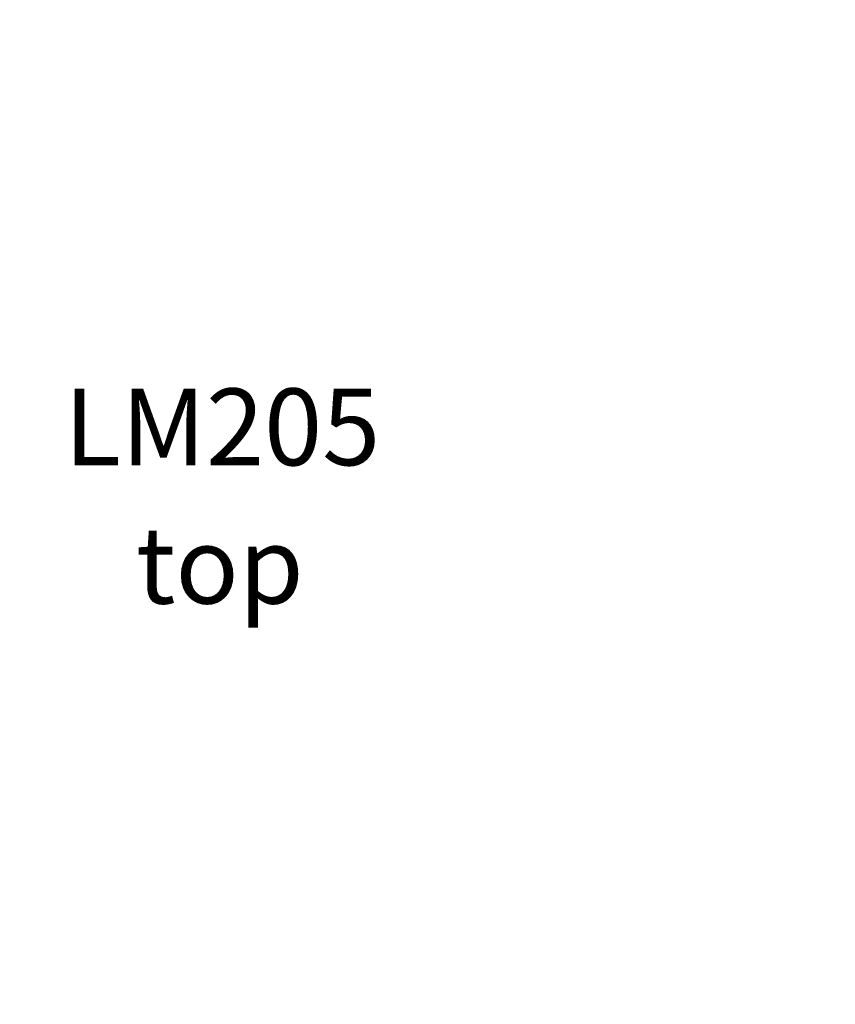
# Model space of a CAD drawing. Units: millimetres. Extents: x 15402 to 35748, y 12993 to 28031.
# Drawn here: x 23786 to 24849, y 15560 to 16843 of the extents above; entities that cross this region are included whole.
import ezdxf

# ---------------------------------------------------------------- set-up
doc = ezdxf.new("R2010")
doc.units = ezdxf.units.MM
doc.header["$PDSIZE"] = -1
doc.layers.get('0').update_dxf_attribs({"color": 1})
for name, color, linetype in [('TIPTAP_A1', 4, 'Continuous'), ('TIPTAP_A2', 4, 'Continuous'), ('TIPTAP_DIM', 9, 'Continuous')]:
    doc.layers.add(name, color=color, linetype=linetype)
doc.styles.get("Standard").update_dxf_attribs({"font": 'arial.ttf'})
doc.styles.add('style1', font='arial.ttf', dxfattribs={"height": 100})
doc.dimstyles.new('0000000028386F98', dxfattribs={"dimscale": 100, "dimtxt": 1, "dimasz": 1, "dimexe": 1, "dimexo": 1, "dimgap": 1, "dimtad": 1, "dimdec": 0, "dimtxsty": 'Standard', "dimblk": 'OBLIQUE', "dimcen": 2.5, "dimdle": 1, "dimadec": 0, "dimazin": 0, "dimtfac": 1, "dimtdec": 0, "dimtmove": 0, "dimatfit": 3, "dimldrblk": 'OBLIQUE', "dimfxl": 0, "dimarcsym": 0})

# ---------------------------------------------------------------- blocks, each defined once
blk = doc.blocks.new('LM205_top')
at = {"layer": 'TIPTAP_A1', "insert": (-900.2, -1210.1), "char_height": 100, "attachment_point": 1, "style": 'style1'}
blk.add_mtext_dynamic_manual_height_columns('{\\W1.30729; }{\\fArial|b0|i0|c186|p34;LM205}', width=512.804, gutter_width=500, heights=[0], dxfattribs=at)
at = {"layer": 'TIPTAP_A2', "insert": (-836.7, -1390.4), "char_height": 100, "attachment_point": 1, "style": 'style1'}
blk.add_mtext_dynamic_manual_height_columns('{\\W2.29258; }{\\fArial|b0|i0|c186|p34;top}', width=364.118, gutter_width=500, heights=[0], dxfattribs=at)
blk = doc.blocks.new('_Oblique')
at = {"color": 0, "linetype": 'ByBlock', "lineweight": -2}
blk.add_line((-0.5, -0.5), (0.5, 0.5), dxfattribs=at)
blk = doc.blocks.new('*D15')
at = {"layer": 'Defpoints', "color": 0}
for p in [(25335, 21995), (19496.2, 13905.9), (25335, 13905.9)]:
    blk.add_point(p, dxfattribs=at)
at = {"layer": 'TIPTAP_DIM', "color": 0, "linetype": 'ByBlock', "lineweight": -2}
for p, q in [((19496.2, 22095), (19496.2, 13805.9)), ((19596.2, 21995), (19396.2, 21995)), ((19596.2, 13905.9), (19396.2, 13905.9))]:
    blk.add_line(p, q, dxfattribs=at)
at = {"layer": 'TIPTAP_DIM', "color": 0, "lineweight": -2, "xscale": 100, "yscale": 100, "zscale": 100}
for p, rotation in [((19496.2, 21995), 90), ((19496.2, 13905.9), 270)]:
    blk.add_blockref('_Oblique', p, dxfattribs=dict(at, rotation=rotation))
at = {"layer": 'TIPTAP_DIM', "color": 0, "insert": (19345.2, 17950.5), "char_height": 100, "attachment_point": 5, "rotation": 90}
blk.add_mtext('8089', dxfattribs=at)
blk = doc.blocks.new('*D16')
at = {"layer": 'Defpoints', "color": 0}
for p in [(20318.6, 18062.4), (29124, 17105.9), (20318.6, 13093.4)]:
    blk.add_point(p, dxfattribs=at)
at = {"layer": 'TIPTAP_DIM', "color": 0, "linetype": 'ByBlock', "lineweight": -2}
for p, q in [((20318.6, 13193.4), (20318.6, 12993.4)), ((29124, 13193.4), (29124, 12993.4)), ((29224, 13093.4), (20218.6, 13093.4))]:
    blk.add_line(p, q, dxfattribs=at)
at = {"layer": 'TIPTAP_DIM', "color": 0, "lineweight": -2, "xscale": 100, "yscale": 100, "zscale": 100, "rotation": 180}
blk.add_blockref('_Oblique', (20318.6, 13093.4), dxfattribs=at)
at = {"layer": 'TIPTAP_DIM', "color": 0, "lineweight": -2, "xscale": 100, "yscale": 100, "zscale": 100}
blk.add_blockref('_Oblique', (29124, 13093.4), dxfattribs=at)
at = {"layer": 'TIPTAP_DIM', "color": 0, "insert": (24721.3, 13244.5), "char_height": 100, "attachment_point": 5}
blk.add_mtext('8805', dxfattribs=at)

msp = doc.modelspace()

# ---------------------------------------------------------------- block references
at = {"layer": 'TIPTAP_DIM'}
msp.add_blockref('LM205_top', (24704.2, 17572.6), dxfattribs=at)

# ---------------------------------------------------------------- dimensions: what is measured, and where the dimension line sits
dim = msp.add_linear_dim(base=(19496.2, 13905.9), p1=(25335, 21995), p2=(25335, 13905.9), angle=90, dimstyle='0000000028386F98', dxfattribs=at)
dim.commit()
dim.dimension.update_dxf_attribs({"geometry": '*D15', "text_midpoint": (19345.2, 17950.5)})
dim = msp.add_linear_dim(base=(20318.6, 13093.4), p1=(29124, 17105.9), p2=(20318.6, 18062.4), dimstyle='0000000028386F98', dxfattribs=at)
dim.commit()
dim.dimension.update_dxf_attribs({"geometry": '*D16', "text_midpoint": (24721.3, 13244.5)})

doc.saveas('drawing.dxf')
